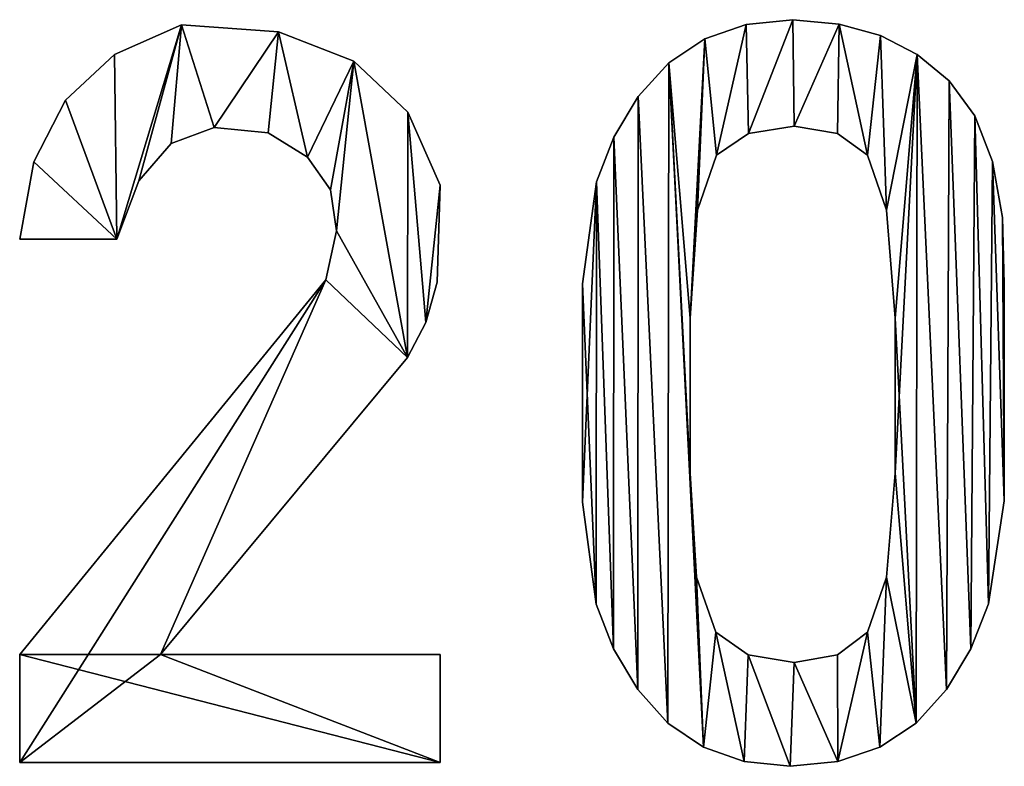
# Model space of a CAD drawing. Extents: x 21 to 5131, y -795 to 1166.
# Drawn here: x 2443 to 2587, y -795 to -686 of the extents above; entities that cross this region are included whole.
import ezdxf

# ---------------------------------------------------------------- set-up
doc = ezdxf.new("R2010")
doc.units = 0
doc.header["$LTSCALE"] = 25.4
doc.layers.get('0').update_dxf_attribs({"color": 13, "linetype": 'CONTINUOUS'})

# ---------------------------------------------------------------- blocks, each defined once
blk = doc.blocks.new('UPHOLSTERED_THE')
at = {"color": 0}
for p, q in [((612.4, 108.07), (612.4, 108.07, 25)), ((612.4, 108.07), (612.4, 108.07, 25)), ((694.6, 108.14), (694.6, 108.14, 25)), ((694.6, 108.14), (694.6, 108.14, 25)), ((701.39, 108.84), (701.39, 108.84, 25)), ((701.39, 108.84), (701.39, 108.84, 25)), ((708.12, 108.21), (708.12, 108.21, 25)), ((708.12, 108.21), (708.12, 108.21, 25)), ((626.52, 107.05), (626.52, 107.05, 25)), ((626.52, 107.05), (626.52, 107.05, 25)), ((714.16, 106.52), (714.16, 106.52, 25)), ((714.16, 106.52), (714.16, 106.52, 25)), ((688.59, 106.04), (688.59, 106.04, 25)), ((688.59, 106.04), (688.59, 106.04, 25)), ((602.68, 103.76), (602.68, 103.76, 25)), ((602.68, 103.76), (602.68, 103.76, 25)), ((719.5, 103.76), (719.5, 103.76, 25)), ((719.5, 103.76), (719.5, 103.76, 25)), ((637.5, 102.81), (637.5, 102.81, 25)), ((637.5, 102.81), (637.5, 102.81, 25)), ((683.36, 102.55), (683.36, 102.55, 25)), ((683.36, 102.55), (683.36, 102.55, 25)), ((724.15, 99.95), (724.15, 99.95, 25)), ((724.15, 99.95), (724.15, 99.95, 25)), ((678.91, 97.65), (678.91, 97.65, 25)), ((678.91, 97.65), (678.91, 97.65, 25)), ((595.52, 97.12), (595.52, 97.12, 25)), ((595.52, 97.12), (595.52, 97.12, 25)), ((645.36, 95.38), (645.36, 95.38, 25)), ((645.36, 95.38), (645.36, 95.38, 25)), ((727.88, 94.83), (727.88, 94.83, 25)), ((727.88, 94.83), (727.88, 94.83, 25)), ((701.58, 93.35), (701.58, 93.35, 25)), ((701.58, 93.35), (701.58, 93.35, 25)), ((617.19, 93.14), (617.19, 93.14, 25)), ((617.19, 93.14), (617.19, 93.14, 25)), ((625.02, 92.39), (625.02, 92.39, 25)), ((625.02, 92.39), (625.02, 92.39, 25)), ((675.35, 91.75), (675.35, 91.75, 25)), ((675.35, 91.75), (675.35, 91.75, 25)), ((694.93, 92.29), (694.93, 92.29, 25)), ((694.93, 92.29), (694.93, 92.29, 25)), ((707.89, 92.29), (707.89, 92.29, 25)), ((707.89, 92.29), (707.89, 92.29, 25)), ((610.92, 90.81), (610.92, 90.81, 25)), ((610.92, 90.81), (610.92, 90.81, 25)), ((690.29, 89.14), (690.29, 89.14, 25)), ((690.29, 89.14), (690.29, 89.14, 25)), ((712.29, 89.14), (712.29, 89.14, 25)), ((712.29, 89.14), (712.29, 89.14, 25)), ((590.91, 88.17), (590.91, 88.17, 25)), ((590.91, 88.17), (590.91, 88.17, 25)), ((630.78, 88.83), (630.78, 88.83, 25)), ((630.78, 88.83), (630.78, 88.83, 25)), ((730.46, 88.2), (730.46, 88.2, 25)), ((730.46, 88.2), (730.46, 88.2, 25)), ((606.19, 85.4), (606.19, 85.4, 25)), ((606.19, 85.4), (606.19, 85.4, 25)), ((650.08, 84.74), (650.08, 84.74, 25)), ((650.08, 84.74), (650.08, 84.74, 25)), ((672.81, 85.24), (672.81, 85.24, 25)), ((672.81, 85.24), (672.81, 85.24, 25)), ((634.11, 84.07), (634.11, 84.07, 25)), ((634.11, 84.07), (634.11, 84.07, 25)), ((687.52, 81.1), (687.52, 81.1, 25)), ((687.52, 81.1), (687.52, 81.1, 25)), ((715.02, 81.1), (715.02, 81.1, 25)), ((715.02, 81.1), (715.02, 81.1, 25)), ((731.9, 80.06), (731.9, 80.06, 25)), ((731.9, 80.06), (731.9, 80.06, 25)), ((634.99, 78.11), (634.99, 78.11, 25)), ((634.99, 78.11), (634.99, 78.11, 25)), ((603.02, 76.9), (588.87, 76.9)), ((603.02, 76.9, 25), (588.87, 76.9, 25)), ((603.02, 76.9), (588.87, 76.9)), ((603.02, 76.9, 25), (588.87, 76.9, 25)), ((588.87, 76.9), (588.87, 76.9, 25)), ((588.87, 76.9), (588.87, 76.9, 25)), ((603.02, 76.9), (603.02, 76.9, 25)), ((603.02, 76.9), (603.02, 76.9, 25)), ((633.44, 70.96), (633.44, 70.96, 25)), ((633.44, 70.96), (633.44, 70.96, 25)), ((649.65, 70.63), (649.65, 70.63, 25)), ((649.65, 70.63), (649.65, 70.63, 25)), ((670.78, 70.39), (670.78, 70.39, 25)), ((670.78, 70.39), (670.78, 70.39, 25)), ((732.18, 70.39), (732.18, 70.39, 25)), ((732.18, 70.39), (732.18, 70.39, 25)), ((647.96, 64.76), (647.96, 64.76, 25)), ((647.96, 64.76), (647.96, 64.76, 25)), ((686.47, 65.42), (686.47, 65.42, 25)), ((686.47, 65.42), (686.47, 65.42, 25)), ((716.31, 65.42), (716.31, 65.42, 25)), ((716.31, 65.42), (716.31, 65.42, 25)), ((645.3, 59.68), (645.3, 59.68, 25)), ((645.3, 59.68), (645.3, 59.68, 25)), ((686.47, 42.85), (686.47, 42.85, 25)), ((686.47, 42.85), (686.47, 42.85, 25)), ((716.31, 42.85), (716.31, 42.85, 25)), ((716.31, 42.85), (716.31, 42.85, 25)), ((732.18, 38.83), (732.18, 38.83, 25)), ((732.18, 38.83), (732.18, 38.83, 25)), ((670.78, 38.64), (670.78, 38.64, 25)), ((670.78, 38.64), (670.78, 38.64, 25)), ((687.4, 27.69), (687.4, 27.69, 25)), ((687.4, 27.69), (687.4, 27.69, 25)), ((715.02, 27.69), (715.02, 27.69, 25)), ((715.02, 27.69), (715.02, 27.69, 25)), ((672.79, 23.79), (672.79, 23.79, 25)), ((672.79, 23.79), (672.79, 23.79, 25)), ((729.89, 23.84), (729.89, 23.84, 25)), ((729.89, 23.84), (729.89, 23.84, 25)), ((690.2, 19.7), (690.2, 19.7, 25)), ((690.2, 19.7), (690.2, 19.7, 25)), ((712.29, 19.7), (712.29, 19.7, 25)), ((712.29, 19.7), (712.29, 19.7, 25)), ((675.3, 17.28), (675.3, 17.28, 25)), ((675.3, 17.28), (675.3, 17.28, 25)), ((727.31, 17.29), (727.31, 17.29, 25)), ((727.31, 17.29), (727.31, 17.29, 25)), ((588.87, 0.76), (588.87, 16.45)), ((588.87, 0.76, 25), (588.87, 16.45, 25)), ((588.87, 0.76), (588.87, 16.45)), ((588.87, 0.76, 25), (588.87, 16.45, 25)), ((588.87, 16.45), (588.87, 16.45, 25)), ((588.87, 16.45), (588.87, 16.45, 25)), ((609.34, 16.45), (650.08, 16.45)), ((609.34, 16.45, 25), (650.08, 16.45, 25)), ((609.34, 16.45), (609.34, 16.45, 25)), ((609.34, 16.45), (650.08, 16.45)), ((609.34, 16.45), (609.34, 16.45, 25)), ((609.34, 16.45, 25), (650.08, 16.45, 25)), ((650.08, 16.45), (650.08, 0.76)), ((650.08, 16.45, 25), (650.08, 0.76, 25)), ((650.08, 16.45), (650.08, 16.45, 25)), ((650.08, 16.45), (650.08, 0.76)), ((650.08, 16.45), (650.08, 16.45, 25)), ((650.08, 16.45, 25), (650.08, 0.76, 25)), ((694.91, 16.4), (694.91, 16.4, 25)), ((694.91, 16.4), (694.91, 16.4, 25)), ((707.89, 16.4), (707.89, 16.4, 25)), ((707.89, 16.4), (707.89, 16.4, 25)), ((701.58, 15.3), (701.58, 15.3, 25)), ((701.58, 15.3), (701.58, 15.3, 25)), ((678.82, 11.38), (678.82, 11.38, 25)), ((678.82, 11.38), (678.82, 11.38, 25)), ((723.77, 11.38), (723.77, 11.38, 25)), ((723.77, 11.38), (723.77, 11.38, 25)), ((683.22, 6.49), (683.22, 6.49, 25)), ((683.22, 6.49), (683.22, 6.49, 25)), ((719.33, 6.49), (719.33, 6.49, 25)), ((719.33, 6.49), (719.33, 6.49, 25)), ((688.38, 2.99), (688.38, 2.99, 25)), ((688.38, 2.99), (688.38, 2.99, 25)), ((714.06, 2.99), (714.06, 2.99, 25)), ((714.06, 2.99), (714.06, 2.99, 25)), ((650.08, 0.76), (588.87, 0.76)), ((650.08, 0.76, 25), (588.87, 0.76, 25)), ((650.08, 0.76), (588.87, 0.76)), ((650.08, 0.76, 25), (588.87, 0.76, 25)), ((588.87, 0.76), (588.87, 0.76, 25)), ((588.87, 0.76), (588.87, 0.76, 25)), ((650.08, 0.76), (650.08, 0.76, 25)), ((650.08, 0.76), (650.08, 0.76, 25)), ((694.31, 0.89), (694.31, 0.89, 25)), ((694.31, 0.89), (694.31, 0.89, 25)), ((701, 0.19), (701, 0.19, 25)), ((701, 0.19), (701, 0.19, 25)), ((707.95, 0.89), (707.95, 0.89, 25)), ((707.95, 0.89), (707.95, 0.89, 25))]:
    blk.add_line(p, q, dxfattribs=at)
mesh = blk.add_polyface(dxfattribs=at)
corners = [(590.91, 88.17), (603.02, 76.9), (588.87, 76.9), (595.52, 97.12), (602.68, 103.76), (612.4, 108.07), (606.19, 85.4), (610.92, 90.81), (617.19, 93.14), (626.52, 107.05), (625.02, 92.39), (630.78, 88.83), (637.5, 102.81), (634.11, 84.07), (634.99, 78.11), (633.44, 70.96), (588.87, 0.76), (588.87, 16.45), (609.34, 16.45), (645.3, 59.68), (645.36, 95.38), (647.96, 64.76), (650.08, 84.74), (649.65, 70.63), (650.08, 0.76), (650.08, 16.45)]
mesh.append_faces([[corners[k] for k in face] for face in [(0, 1, 2), (15, 16, 17), (21, 22, 23), (24, 18, 25)]], dxfattribs={"vtx0": -1, "color": 0})
mesh.append_faces([[corners[k] for k in face] for face in [(1, 5, 6), (6, 5, 7), (7, 5, 8), (8, 9, 10), (10, 9, 11), (11, 12, 13), (13, 12, 14), (18, 15, 19), (19, 20, 21)]], dxfattribs={"vtx0": -1, "vtx1": -1, "color": 0})
mesh.append_faces([[corners[k] for k in face] for face in [(16, 15, 18), (19, 14, 12)]], dxfattribs={"vtx0": -1, "vtx1": -1, "vtx2": -1, "color": 0})
mesh.append_faces([[corners[k] for k in face] for face in [(1, 0, 3), (1, 3, 4), (1, 4, 5), (8, 5, 9), (11, 9, 12), (19, 15, 14), (19, 12, 20), (21, 20, 22), (18, 24, 16)]], dxfattribs={"vtx0": -1, "vtx2": -1, "color": 0})
mesh = blk.add_polyface(dxfattribs=at)
corners = [(650.08, 0.76, 25), (588.87, 16.45, 25), (588.87, 0.76, 25), (609.34, 16.45, 25), (650.08, 16.45, 25), (633.44, 70.96, 25), (645.3, 59.68, 25), (634.99, 78.11, 25), (637.5, 102.81, 25), (645.36, 95.38, 25), (647.96, 64.76, 25), (650.08, 84.74, 25), (649.65, 70.63, 25), (603.02, 76.9, 25), (590.91, 88.17, 25), (588.87, 76.9, 25), (595.52, 97.12, 25), (602.68, 103.76, 25), (612.4, 108.07, 25), (606.19, 85.4, 25), (610.92, 90.81, 25), (617.19, 93.14, 25), (626.52, 107.05, 25), (625.02, 92.39, 25), (630.78, 88.83, 25), (634.11, 84.07, 25)]
mesh.append_faces([[corners[k] for k in face] for face in [(0, 1, 2), (3, 0, 4), (11, 10, 12), (13, 14, 15)]], dxfattribs={"vtx0": -1, "color": 0})
mesh.append_faces([[corners[k] for k in face] for face in [(5, 6, 7), (8, 6, 9), (9, 10, 11), (14, 13, 16), (16, 13, 17), (17, 13, 18), (18, 21, 22), (22, 24, 8)]], dxfattribs={"vtx0": -1, "vtx1": -1, "color": 0})
mesh.append_faces([[corners[k] for k in face] for face in [(1, 0, 3), (7, 6, 8)]], dxfattribs={"vtx0": -1, "vtx1": -1, "vtx2": -1, "color": 0})
mesh.append_faces([[corners[k] for k in face] for face in [(3, 5, 1), (5, 3, 6), (9, 6, 10), (18, 13, 19), (18, 19, 20), (18, 20, 21), (22, 21, 23), (22, 23, 24), (8, 24, 25), (8, 25, 7)]], dxfattribs={"vtx0": -1, "vtx2": -1, "color": 0})
mesh = blk.add_polyface(dxfattribs=at)
corners = [(602.68, 103.76, 25), (612.4, 108.07), (602.68, 103.76), (612.4, 108.07, 25)]
mesh.append_faces([[corners[k] for k in face] for face in [(0, 1, 2), (1, 0, 3)]], dxfattribs={"vtx0": -1, "color": 0})
mesh = blk.add_polyface(dxfattribs=at)
corners = [(612.4, 108.07, 25), (626.52, 107.05), (612.4, 108.07), (626.52, 107.05, 25)]
mesh.append_faces([[corners[k] for k in face] for face in [(0, 1, 2), (1, 0, 3)]], dxfattribs={"vtx0": -1, "color": 0})
mesh = blk.add_polyface(dxfattribs=at)
corners = [(688.59, 106.04), (686.47, 65.42), (683.36, 102.55), (687.52, 81.1), (690.29, 89.14), (694.6, 108.14), (694.93, 92.29), (701.39, 108.84), (701.58, 93.35), (708.12, 108.21), (707.89, 92.29), (712.29, 89.14), (714.16, 106.52), (715.02, 81.1), (719.5, 103.76), (716.31, 65.42), (716.31, 42.85), (719.33, 6.49), (723.77, 11.38), (724.15, 99.95), (727.31, 17.29), (727.88, 94.83), (729.89, 23.84), (730.46, 88.2), (732.18, 38.83), (731.9, 80.06), (732.18, 70.39), (672.81, 85.24), (670.78, 38.64), (670.78, 70.39), (672.79, 23.79), (675.3, 17.28), (675.35, 91.75), (678.82, 11.38), (678.91, 97.65), (683.22, 6.49), (688.38, 2.99), (686.47, 42.85), (687.4, 27.69), (690.2, 19.7), (694.31, 0.89), (694.91, 16.4), (701, 0.19), (701.58, 15.3), (707.95, 0.89), (707.89, 16.4), (712.29, 19.7), (714.06, 2.99), (715.02, 27.69)]
mesh.append_faces([[corners[k] for k in face] for face in [(24, 25, 26), (27, 28, 29)]], dxfattribs={"vtx0": -1, "color": 0})
mesh.append_faces([[corners[k] for k in face] for face in [(0, 1, 2), (1, 0, 3), (3, 0, 4), (4, 5, 6), (6, 7, 8), (8, 9, 10), (10, 9, 11), (11, 12, 13), (13, 14, 15), (15, 14, 16), (17, 14, 18), (18, 19, 20), (20, 21, 22), (22, 23, 24), (28, 27, 30), (30, 27, 31), (31, 32, 33), (33, 34, 35), (35, 2, 36), (37, 2, 1), (36, 39, 40), (40, 41, 42), (42, 43, 44), (44, 46, 47), (47, 48, 17)]], dxfattribs={"vtx0": -1, "vtx1": -1, "color": 0})
mesh.append_faces([[corners[k] for k in face] for face in [(16, 14, 17), (36, 2, 37)]], dxfattribs={"vtx0": -1, "vtx1": -1, "vtx2": -1, "color": 0})
mesh.append_faces([[corners[k] for k in face] for face in [(4, 0, 5), (6, 5, 7), (8, 7, 9), (11, 9, 12), (13, 12, 14), (18, 14, 19), (20, 19, 21), (22, 21, 23), (24, 23, 25), (31, 27, 32), (33, 32, 34), (35, 34, 2), (36, 37, 38), (36, 38, 39), (40, 39, 41), (42, 41, 43), (44, 43, 45), (44, 45, 46), (47, 46, 48), (17, 48, 16)]], dxfattribs={"vtx0": -1, "vtx2": -1, "color": 0})
mesh = blk.add_polyface(dxfattribs=at)
corners = [(672.79, 23.79, 25), (670.78, 70.39, 25), (670.78, 38.64, 25), (672.81, 85.24, 25), (675.3, 17.28, 25), (675.35, 91.75, 25), (678.82, 11.38, 25), (678.91, 97.65, 25), (683.22, 6.49, 25), (683.36, 102.55, 25), (688.38, 2.99, 25), (686.47, 42.85, 25), (687.4, 27.69, 25), (690.2, 19.7, 25), (694.31, 0.89, 25), (694.91, 16.4, 25), (701, 0.19, 25), (701.58, 15.3, 25), (707.95, 0.89, 25), (707.89, 16.4, 25), (712.29, 19.7, 25), (714.06, 2.99, 25), (715.02, 27.69, 25), (719.33, 6.49, 25), (716.31, 42.85, 25), (716.31, 65.42, 25), (686.47, 65.42, 25), (688.59, 106.04, 25), (687.52, 81.1, 25), (690.29, 89.14, 25), (694.6, 108.14, 25), (694.93, 92.29, 25), (701.39, 108.84, 25), (701.58, 93.35, 25), (708.12, 108.21, 25), (707.89, 92.29, 25), (712.29, 89.14, 25), (714.16, 106.52, 25), (715.02, 81.1, 25), (719.5, 103.76, 25), (723.77, 11.38, 25), (724.15, 99.95, 25), (727.31, 17.29, 25), (727.88, 94.83, 25), (729.89, 23.84, 25), (730.46, 88.2, 25), (732.18, 38.83, 25), (731.9, 80.06, 25), (732.18, 70.39, 25)]
mesh.append_faces([[corners[k] for k in face] for face in [(0, 1, 2), (47, 46, 48)]], dxfattribs={"vtx0": -1, "color": 0})
mesh.append_faces([[corners[k] for k in face] for face in [(1, 0, 3), (3, 4, 5), (5, 6, 7), (7, 8, 9), (11, 10, 12), (12, 10, 13), (13, 14, 15), (15, 16, 17), (17, 18, 19), (19, 18, 20), (20, 21, 22), (22, 23, 24), (24, 23, 25), (9, 26, 27), (26, 9, 11), (27, 29, 30), (30, 31, 32), (32, 33, 34), (34, 36, 37), (37, 38, 39), (39, 40, 41), (41, 42, 43), (43, 44, 45), (45, 46, 47)]], dxfattribs={"vtx0": -1, "vtx1": -1, "color": 0})
mesh.append_faces([[corners[k] for k in face] for face in [(9, 10, 11), (39, 25, 23)]], dxfattribs={"vtx0": -1, "vtx1": -1, "vtx2": -1, "color": 0})
mesh.append_faces([[corners[k] for k in face] for face in [(3, 0, 4), (5, 4, 6), (7, 6, 8), (9, 8, 10), (13, 10, 14), (15, 14, 16), (17, 16, 18), (20, 18, 21), (22, 21, 23), (27, 26, 28), (27, 28, 29), (30, 29, 31), (32, 31, 33), (34, 33, 35), (34, 35, 36), (37, 36, 38), (39, 38, 25), (39, 23, 40), (41, 40, 42), (43, 42, 44), (45, 44, 46)]], dxfattribs={"vtx0": -1, "vtx2": -1, "color": 0})
mesh = blk.add_polyface(dxfattribs=at)
corners = [(688.59, 106.04, 25), (694.6, 108.14), (688.59, 106.04), (694.6, 108.14, 25)]
mesh.append_faces([[corners[k] for k in face] for face in [(0, 1, 2), (1, 0, 3)]], dxfattribs={"vtx0": -1, "color": 0})
mesh = blk.add_polyface(dxfattribs=at)
corners = [(694.6, 108.14, 25), (701.39, 108.84), (694.6, 108.14), (701.39, 108.84, 25)]
mesh.append_faces([[corners[k] for k in face] for face in [(0, 1, 2), (1, 0, 3)]], dxfattribs={"vtx0": -1, "color": 0})
mesh = blk.add_polyface(dxfattribs=at)
corners = [(701.39, 108.84, 25), (708.12, 108.21), (701.39, 108.84), (708.12, 108.21, 25)]
mesh.append_faces([[corners[k] for k in face] for face in [(0, 1, 2), (1, 0, 3)]], dxfattribs={"vtx0": -1, "color": 0})
mesh = blk.add_polyface(dxfattribs=at)
corners = [(708.12, 108.21, 25), (714.16, 106.52), (708.12, 108.21), (714.16, 106.52, 25)]
mesh.append_faces([[corners[k] for k in face] for face in [(0, 1, 2), (1, 0, 3)]], dxfattribs={"vtx0": -1, "color": 0})
mesh = blk.add_polyface(dxfattribs=at)
corners = [(626.52, 107.05, 25), (637.5, 102.81), (626.52, 107.05), (637.5, 102.81, 25)]
mesh.append_faces([[corners[k] for k in face] for face in [(0, 1, 2), (1, 0, 3)]], dxfattribs={"vtx0": -1, "color": 0})
mesh = blk.add_polyface(dxfattribs=at)
corners = [(714.16, 106.52, 25), (719.5, 103.76), (714.16, 106.52), (719.5, 103.76, 25)]
mesh.append_faces([[corners[k] for k in face] for face in [(0, 1, 2), (1, 0, 3)]], dxfattribs={"vtx0": -1, "color": 0})
mesh = blk.add_polyface(dxfattribs=at)
corners = [(683.36, 102.55, 25), (688.59, 106.04), (683.36, 102.55), (688.59, 106.04, 25)]
mesh.append_faces([[corners[k] for k in face] for face in [(0, 1, 2), (1, 0, 3)]], dxfattribs={"vtx0": -1, "color": 0})
mesh = blk.add_polyface(dxfattribs=at)
corners = [(595.52, 97.12, 25), (602.68, 103.76), (595.52, 97.12), (602.68, 103.76, 25)]
mesh.append_faces([[corners[k] for k in face] for face in [(0, 1, 2), (1, 0, 3)]], dxfattribs={"vtx0": -1, "color": 0})
mesh = blk.add_polyface(dxfattribs=at)
corners = [(719.5, 103.76, 25), (724.15, 99.95), (719.5, 103.76), (724.15, 99.95, 25)]
mesh.append_faces([[corners[k] for k in face] for face in [(0, 1, 2), (1, 0, 3)]], dxfattribs={"vtx0": -1, "color": 0})
mesh = blk.add_polyface(dxfattribs=at)
corners = [(637.5, 102.81, 25), (645.36, 95.38), (637.5, 102.81), (645.36, 95.38, 25)]
mesh.append_faces([[corners[k] for k in face] for face in [(0, 1, 2), (1, 0, 3)]], dxfattribs={"vtx0": -1, "color": 0})
mesh = blk.add_polyface(dxfattribs=at)
corners = [(683.36, 102.55, 25), (678.91, 97.65), (678.91, 97.65, 25), (683.36, 102.55)]
mesh.append_faces([[corners[k] for k in face] for face in [(0, 1, 2), (1, 0, 3)]], dxfattribs={"vtx0": -1, "color": 0})
mesh = blk.add_polyface(dxfattribs=at)
corners = [(724.15, 99.95), (727.88, 94.83, 25), (727.88, 94.83), (724.15, 99.95, 25)]
mesh.append_faces([[corners[k] for k in face] for face in [(0, 1, 2), (1, 0, 3)]], dxfattribs={"vtx0": -1, "color": 0})
mesh = blk.add_polyface(dxfattribs=at)
corners = [(678.91, 97.65, 25), (675.35, 91.75), (675.35, 91.75, 25), (678.91, 97.65)]
mesh.append_faces([[corners[k] for k in face] for face in [(0, 1, 2), (1, 0, 3)]], dxfattribs={"vtx0": -1, "color": 0})
mesh = blk.add_polyface(dxfattribs=at)
corners = [(595.52, 97.12, 25), (590.91, 88.17), (590.91, 88.17, 25), (595.52, 97.12)]
mesh.append_faces([[corners[k] for k in face] for face in [(0, 1, 2), (1, 0, 3)]], dxfattribs={"vtx0": -1, "color": 0})
mesh = blk.add_polyface(dxfattribs=at)
corners = [(645.36, 95.38), (650.08, 84.74, 25), (650.08, 84.74), (645.36, 95.38, 25)]
mesh.append_faces([[corners[k] for k in face] for face in [(0, 1, 2), (1, 0, 3)]], dxfattribs={"vtx0": -1, "color": 0})
mesh = blk.add_polyface(dxfattribs=at)
corners = [(727.88, 94.83), (730.46, 88.2, 25), (730.46, 88.2), (727.88, 94.83, 25)]
mesh.append_faces([[corners[k] for k in face] for face in [(0, 1, 2), (1, 0, 3)]], dxfattribs={"vtx0": -1, "color": 0})
mesh = blk.add_polyface(dxfattribs=at)
corners = [(701.58, 93.35, 25), (694.93, 92.29), (701.58, 93.35), (694.93, 92.29, 25)]
mesh.append_faces([[corners[k] for k in face] for face in [(0, 1, 2), (1, 0, 3)]], dxfattribs={"vtx0": -1, "color": 0})
mesh = blk.add_polyface(dxfattribs=at)
corners = [(707.89, 92.29, 25), (701.58, 93.35), (707.89, 92.29), (701.58, 93.35, 25)]
mesh.append_faces([[corners[k] for k in face] for face in [(0, 1, 2), (1, 0, 3)]], dxfattribs={"vtx0": -1, "color": 0})
mesh = blk.add_polyface(dxfattribs=at)
corners = [(617.19, 93.14, 25), (610.92, 90.81), (617.19, 93.14), (610.92, 90.81, 25)]
mesh.append_faces([[corners[k] for k in face] for face in [(0, 1, 2), (1, 0, 3)]], dxfattribs={"vtx0": -1, "color": 0})
mesh = blk.add_polyface(dxfattribs=at)
corners = [(625.02, 92.39, 25), (617.19, 93.14), (625.02, 92.39), (617.19, 93.14, 25)]
mesh.append_faces([[corners[k] for k in face] for face in [(0, 1, 2), (1, 0, 3)]], dxfattribs={"vtx0": -1, "color": 0})
mesh = blk.add_polyface(dxfattribs=at)
corners = [(630.78, 88.83, 25), (625.02, 92.39), (630.78, 88.83), (625.02, 92.39, 25)]
mesh.append_faces([[corners[k] for k in face] for face in [(0, 1, 2), (1, 0, 3)]], dxfattribs={"vtx0": -1, "color": 0})
mesh = blk.add_polyface(dxfattribs=at)
corners = [(675.35, 91.75, 25), (672.81, 85.24), (672.81, 85.24, 25), (675.35, 91.75)]
mesh.append_faces([[corners[k] for k in face] for face in [(0, 1, 2), (1, 0, 3)]], dxfattribs={"vtx0": -1, "color": 0})
mesh = blk.add_polyface(dxfattribs=at)
corners = [(694.93, 92.29, 25), (690.29, 89.14), (694.93, 92.29), (690.29, 89.14, 25)]
mesh.append_faces([[corners[k] for k in face] for face in [(0, 1, 2), (1, 0, 3)]], dxfattribs={"vtx0": -1, "color": 0})
mesh = blk.add_polyface(dxfattribs=at)
corners = [(712.29, 89.14, 25), (707.89, 92.29), (712.29, 89.14), (707.89, 92.29, 25)]
mesh.append_faces([[corners[k] for k in face] for face in [(0, 1, 2), (1, 0, 3)]], dxfattribs={"vtx0": -1, "color": 0})
mesh = blk.add_polyface(dxfattribs=at)
corners = [(610.92, 90.81), (606.19, 85.4, 25), (606.19, 85.4), (610.92, 90.81, 25)]
mesh.append_faces([[corners[k] for k in face] for face in [(0, 1, 2), (1, 0, 3)]], dxfattribs={"vtx0": -1, "color": 0})
mesh = blk.add_polyface(dxfattribs=at)
corners = [(690.29, 89.14), (687.52, 81.1, 25), (687.52, 81.1), (690.29, 89.14, 25)]
mesh.append_faces([[corners[k] for k in face] for face in [(0, 1, 2), (1, 0, 3)]], dxfattribs={"vtx0": -1, "color": 0})
mesh = blk.add_polyface(dxfattribs=at)
corners = [(712.29, 89.14, 25), (715.02, 81.1), (715.02, 81.1, 25), (712.29, 89.14)]
mesh.append_faces([[corners[k] for k in face] for face in [(0, 1, 2), (1, 0, 3)]], dxfattribs={"vtx0": -1, "color": 0})
mesh = blk.add_polyface(dxfattribs=at)
corners = [(590.91, 88.17, 25), (588.87, 76.9), (588.87, 76.9, 25), (590.91, 88.17)]
mesh.append_faces([[corners[k] for k in face] for face in [(0, 1, 2), (1, 0, 3)]], dxfattribs={"vtx0": -1, "color": 0})
mesh = blk.add_polyface(dxfattribs=at)
corners = [(630.78, 88.83, 25), (634.11, 84.07), (634.11, 84.07, 25), (630.78, 88.83)]
mesh.append_faces([[corners[k] for k in face] for face in [(0, 1, 2), (1, 0, 3)]], dxfattribs={"vtx0": -1, "color": 0})
mesh = blk.add_polyface(dxfattribs=at)
corners = [(730.46, 88.2), (731.9, 80.06, 25), (731.9, 80.06), (730.46, 88.2, 25)]
mesh.append_faces([[corners[k] for k in face] for face in [(0, 1, 2), (1, 0, 3)]], dxfattribs={"vtx0": -1, "color": 0})
mesh = blk.add_polyface(dxfattribs=at)
corners = [(606.19, 85.4), (603.02, 76.9, 25), (603.02, 76.9), (606.19, 85.4, 25)]
mesh.append_faces([[corners[k] for k in face] for face in [(0, 1, 2), (1, 0, 3)]], dxfattribs={"vtx0": -1, "color": 0})
mesh = blk.add_polyface(dxfattribs=at)
corners = [(650.08, 84.74), (649.65, 70.63, 25), (649.65, 70.63), (650.08, 84.74, 25)]
mesh.append_faces([[corners[k] for k in face] for face in [(0, 1, 2), (1, 0, 3)]], dxfattribs={"vtx0": -1, "color": 0})
mesh = blk.add_polyface(dxfattribs=at)
corners = [(672.81, 85.24, 25), (670.78, 70.39), (670.78, 70.39, 25), (672.81, 85.24)]
mesh.append_faces([[corners[k] for k in face] for face in [(0, 1, 2), (1, 0, 3)]], dxfattribs={"vtx0": -1, "color": 0})
mesh = blk.add_polyface(dxfattribs=at)
corners = [(634.11, 84.07, 25), (634.99, 78.11), (634.99, 78.11, 25), (634.11, 84.07)]
mesh.append_faces([[corners[k] for k in face] for face in [(0, 1, 2), (1, 0, 3)]], dxfattribs={"vtx0": -1, "color": 0})
mesh = blk.add_polyface(dxfattribs=at)
corners = [(687.52, 81.1), (686.47, 65.42, 25), (686.47, 65.42), (687.52, 81.1, 25)]
mesh.append_faces([[corners[k] for k in face] for face in [(0, 1, 2), (1, 0, 3)]], dxfattribs={"vtx0": -1, "color": 0})
mesh = blk.add_polyface(dxfattribs=at)
corners = [(715.02, 81.1, 25), (716.31, 65.42), (716.31, 65.42, 25), (715.02, 81.1)]
mesh.append_faces([[corners[k] for k in face] for face in [(0, 1, 2), (1, 0, 3)]], dxfattribs={"vtx0": -1, "color": 0})
mesh = blk.add_polyface(dxfattribs=at)
corners = [(731.9, 80.06), (732.18, 70.39, 25), (732.18, 70.39), (731.9, 80.06, 25)]
mesh.append_faces([[corners[k] for k in face] for face in [(0, 1, 2), (1, 0, 3)]], dxfattribs={"vtx0": -1, "color": 0})
mesh = blk.add_polyface(dxfattribs=at)
corners = [(634.99, 78.11, 25), (633.44, 70.96), (633.44, 70.96, 25), (634.99, 78.11)]
mesh.append_faces([[corners[k] for k in face] for face in [(0, 1, 2), (1, 0, 3)]], dxfattribs={"vtx0": -1, "color": 0})
mesh = blk.add_polyface(dxfattribs=at)
corners = [(603.02, 76.9, 25), (588.87, 76.9), (603.02, 76.9), (588.87, 76.9, 25)]
mesh.append_faces([[corners[k] for k in face] for face in [(0, 1, 2), (1, 0, 3)]], dxfattribs={"vtx0": -1, "color": 0})
mesh = blk.add_polyface(dxfattribs=at)
corners = [(633.44, 70.96, 25), (588.87, 16.45), (588.87, 16.45, 25), (633.44, 70.96)]
mesh.append_faces([[corners[k] for k in face] for face in [(0, 1, 2), (1, 0, 3)]], dxfattribs={"vtx0": -1, "color": 0})
mesh = blk.add_polyface(dxfattribs=at)
corners = [(649.65, 70.63), (647.96, 64.76, 25), (647.96, 64.76), (649.65, 70.63, 25)]
mesh.append_faces([[corners[k] for k in face] for face in [(0, 1, 2), (1, 0, 3)]], dxfattribs={"vtx0": -1, "color": 0})
mesh = blk.add_polyface(dxfattribs=at)
corners = [(670.78, 70.39, 25), (670.78, 38.64), (670.78, 38.64, 25), (670.78, 70.39)]
mesh.append_faces([[corners[k] for k in face] for face in [(0, 1, 2), (1, 0, 3)]], dxfattribs={"vtx0": -1, "color": 0})
mesh = blk.add_polyface(dxfattribs=at)
corners = [(732.18, 70.39), (732.18, 38.83, 25), (732.18, 38.83), (732.18, 70.39, 25)]
mesh.append_faces([[corners[k] for k in face] for face in [(0, 1, 2), (1, 0, 3)]], dxfattribs={"vtx0": -1, "color": 0})
mesh = blk.add_polyface(dxfattribs=at)
corners = [(647.96, 64.76), (645.3, 59.68, 25), (645.3, 59.68), (647.96, 64.76, 25)]
mesh.append_faces([[corners[k] for k in face] for face in [(0, 1, 2), (1, 0, 3)]], dxfattribs={"vtx0": -1, "color": 0})
mesh = blk.add_polyface(dxfattribs=at)
corners = [(686.47, 65.42), (686.47, 42.85, 25), (686.47, 42.85), (686.47, 65.42, 25)]
mesh.append_faces([[corners[k] for k in face] for face in [(0, 1, 2), (1, 0, 3)]], dxfattribs={"vtx0": -1, "color": 0})
mesh = blk.add_polyface(dxfattribs=at)
corners = [(716.31, 65.42, 25), (716.31, 42.85), (716.31, 42.85, 25), (716.31, 65.42)]
mesh.append_faces([[corners[k] for k in face] for face in [(0, 1, 2), (1, 0, 3)]], dxfattribs={"vtx0": -1, "color": 0})
mesh = blk.add_polyface(dxfattribs=at)
corners = [(645.3, 59.68), (609.34, 16.45, 25), (609.34, 16.45), (645.3, 59.68, 25)]
mesh.append_faces([[corners[k] for k in face] for face in [(0, 1, 2), (1, 0, 3)]], dxfattribs={"vtx0": -1, "color": 0})
mesh = blk.add_polyface(dxfattribs=at)
corners = [(686.47, 42.85), (687.4, 27.69, 25), (687.4, 27.69), (686.47, 42.85, 25)]
mesh.append_faces([[corners[k] for k in face] for face in [(0, 1, 2), (1, 0, 3)]], dxfattribs={"vtx0": -1, "color": 0})
mesh = blk.add_polyface(dxfattribs=at)
corners = [(716.31, 42.85, 25), (715.02, 27.69), (715.02, 27.69, 25), (716.31, 42.85)]
mesh.append_faces([[corners[k] for k in face] for face in [(0, 1, 2), (1, 0, 3)]], dxfattribs={"vtx0": -1, "color": 0})
mesh = blk.add_polyface(dxfattribs=at)
corners = [(732.18, 38.83), (729.89, 23.84, 25), (729.89, 23.84), (732.18, 38.83, 25)]
mesh.append_faces([[corners[k] for k in face] for face in [(0, 1, 2), (1, 0, 3)]], dxfattribs={"vtx0": -1, "color": 0})
mesh = blk.add_polyface(dxfattribs=at)
corners = [(670.78, 38.64, 25), (672.79, 23.79), (672.79, 23.79, 25), (670.78, 38.64)]
mesh.append_faces([[corners[k] for k in face] for face in [(0, 1, 2), (1, 0, 3)]], dxfattribs={"vtx0": -1, "color": 0})
mesh = blk.add_polyface(dxfattribs=at)
corners = [(687.4, 27.69), (690.2, 19.7, 25), (690.2, 19.7), (687.4, 27.69, 25)]
mesh.append_faces([[corners[k] for k in face] for face in [(0, 1, 2), (1, 0, 3)]], dxfattribs={"vtx0": -1, "color": 0})
mesh = blk.add_polyface(dxfattribs=at)
corners = [(715.02, 27.69, 25), (712.29, 19.7), (712.29, 19.7, 25), (715.02, 27.69)]
mesh.append_faces([[corners[k] for k in face] for face in [(0, 1, 2), (1, 0, 3)]], dxfattribs={"vtx0": -1, "color": 0})
mesh = blk.add_polyface(dxfattribs=at)
corners = [(672.79, 23.79, 25), (675.3, 17.28), (675.3, 17.28, 25), (672.79, 23.79)]
mesh.append_faces([[corners[k] for k in face] for face in [(0, 1, 2), (1, 0, 3)]], dxfattribs={"vtx0": -1, "color": 0})
mesh = blk.add_polyface(dxfattribs=at)
corners = [(729.89, 23.84), (727.31, 17.29, 25), (727.31, 17.29), (729.89, 23.84, 25)]
mesh.append_faces([[corners[k] for k in face] for face in [(0, 1, 2), (1, 0, 3)]], dxfattribs={"vtx0": -1, "color": 0})
mesh = blk.add_polyface(dxfattribs=at)
corners = [(690.2, 19.7, 25), (694.91, 16.4), (690.2, 19.7), (694.91, 16.4, 25)]
mesh.append_faces([[corners[k] for k in face] for face in [(0, 1, 2), (1, 0, 3)]], dxfattribs={"vtx0": -1, "color": 0})
mesh = blk.add_polyface(dxfattribs=at)
corners = [(707.89, 16.4, 25), (712.29, 19.7), (707.89, 16.4), (712.29, 19.7, 25)]
mesh.append_faces([[corners[k] for k in face] for face in [(0, 1, 2), (1, 0, 3)]], dxfattribs={"vtx0": -1, "color": 0})
mesh = blk.add_polyface(dxfattribs=at)
corners = [(675.3, 17.28, 25), (678.82, 11.38), (678.82, 11.38, 25), (675.3, 17.28)]
mesh.append_faces([[corners[k] for k in face] for face in [(0, 1, 2), (1, 0, 3)]], dxfattribs={"vtx0": -1, "color": 0})
mesh = blk.add_polyface(dxfattribs=at)
corners = [(727.31, 17.29), (723.77, 11.38, 25), (723.77, 11.38), (727.31, 17.29, 25)]
mesh.append_faces([[corners[k] for k in face] for face in [(0, 1, 2), (1, 0, 3)]], dxfattribs={"vtx0": -1, "color": 0})
mesh = blk.add_polyface(dxfattribs=at)
corners = [(588.87, 16.45, 25), (588.87, 0.76), (588.87, 0.76, 25), (588.87, 16.45)]
mesh.append_faces([[corners[k] for k in face] for face in [(0, 1, 2), (1, 0, 3)]], dxfattribs={"vtx0": -1, "color": 0})
mesh = blk.add_polyface(dxfattribs=at)
corners = [(609.34, 16.45, 25), (650.08, 16.45), (609.34, 16.45), (650.08, 16.45, 25)]
mesh.append_faces([[corners[k] for k in face] for face in [(0, 1, 2), (1, 0, 3)]], dxfattribs={"vtx0": -1, "color": 0})
mesh = blk.add_polyface(dxfattribs=at)
corners = [(650.08, 16.45), (650.08, 0.76, 25), (650.08, 0.76), (650.08, 16.45, 25)]
mesh.append_faces([[corners[k] for k in face] for face in [(0, 1, 2), (1, 0, 3)]], dxfattribs={"vtx0": -1, "color": 0})
mesh = blk.add_polyface(dxfattribs=at)
corners = [(694.91, 16.4, 25), (701.58, 15.3), (694.91, 16.4), (701.58, 15.3, 25)]
mesh.append_faces([[corners[k] for k in face] for face in [(0, 1, 2), (1, 0, 3)]], dxfattribs={"vtx0": -1, "color": 0})
mesh = blk.add_polyface(dxfattribs=at)
corners = [(701.58, 15.3, 25), (707.89, 16.4), (701.58, 15.3), (707.89, 16.4, 25)]
mesh.append_faces([[corners[k] for k in face] for face in [(0, 1, 2), (1, 0, 3)]], dxfattribs={"vtx0": -1, "color": 0})
mesh = blk.add_polyface(dxfattribs=at)
corners = [(678.82, 11.38, 25), (683.22, 6.49), (683.22, 6.49, 25), (678.82, 11.38)]
mesh.append_faces([[corners[k] for k in face] for face in [(0, 1, 2), (1, 0, 3)]], dxfattribs={"vtx0": -1, "color": 0})
mesh = blk.add_polyface(dxfattribs=at)
corners = [(723.77, 11.38), (719.33, 6.49, 25), (719.33, 6.49), (723.77, 11.38, 25)]
mesh.append_faces([[corners[k] for k in face] for face in [(0, 1, 2), (1, 0, 3)]], dxfattribs={"vtx0": -1, "color": 0})
mesh = blk.add_polyface(dxfattribs=at)
corners = [(688.38, 2.99, 25), (683.22, 6.49), (688.38, 2.99), (683.22, 6.49, 25)]
mesh.append_faces([[corners[k] for k in face] for face in [(0, 1, 2), (1, 0, 3)]], dxfattribs={"vtx0": -1, "color": 0})
mesh = blk.add_polyface(dxfattribs=at)
corners = [(719.33, 6.49, 25), (714.06, 2.99), (719.33, 6.49), (714.06, 2.99, 25)]
mesh.append_faces([[corners[k] for k in face] for face in [(0, 1, 2), (1, 0, 3)]], dxfattribs={"vtx0": -1, "color": 0})
mesh = blk.add_polyface(dxfattribs=at)
corners = [(694.31, 0.89, 25), (688.38, 2.99), (694.31, 0.89), (688.38, 2.99, 25)]
mesh.append_faces([[corners[k] for k in face] for face in [(0, 1, 2), (1, 0, 3)]], dxfattribs={"vtx0": -1, "color": 0})
mesh = blk.add_polyface(dxfattribs=at)
corners = [(714.06, 2.99, 25), (707.95, 0.89), (714.06, 2.99), (707.95, 0.89, 25)]
mesh.append_faces([[corners[k] for k in face] for face in [(0, 1, 2), (1, 0, 3)]], dxfattribs={"vtx0": -1, "color": 0})
mesh = blk.add_polyface(dxfattribs=at)
corners = [(650.08, 0.76, 25), (588.87, 0.76), (650.08, 0.76), (588.87, 0.76, 25)]
mesh.append_faces([[corners[k] for k in face] for face in [(0, 1, 2), (1, 0, 3)]], dxfattribs={"vtx0": -1, "color": 0})
mesh = blk.add_polyface(dxfattribs=at)
corners = [(701, 0.19, 25), (694.31, 0.89), (701, 0.19), (694.31, 0.89, 25)]
mesh.append_faces([[corners[k] for k in face] for face in [(0, 1, 2), (1, 0, 3)]], dxfattribs={"vtx0": -1, "color": 0})
mesh = blk.add_polyface(dxfattribs=at)
corners = [(707.95, 0.89, 25), (701, 0.19), (707.95, 0.89), (701, 0.19, 25)]
mesh.append_faces([[corners[k] for k in face] for face in [(0, 1, 2), (1, 0, 3)]], dxfattribs={"vtx0": -1, "color": 0})

msp = doc.modelspace()

# ---------------------------------------------------------------- block references
at = {"color": 0}
msp.add_blockref('UPHOLSTERED_THE', (1854.6, -795.29), dxfattribs=at)

doc.saveas('drawing.dxf')
